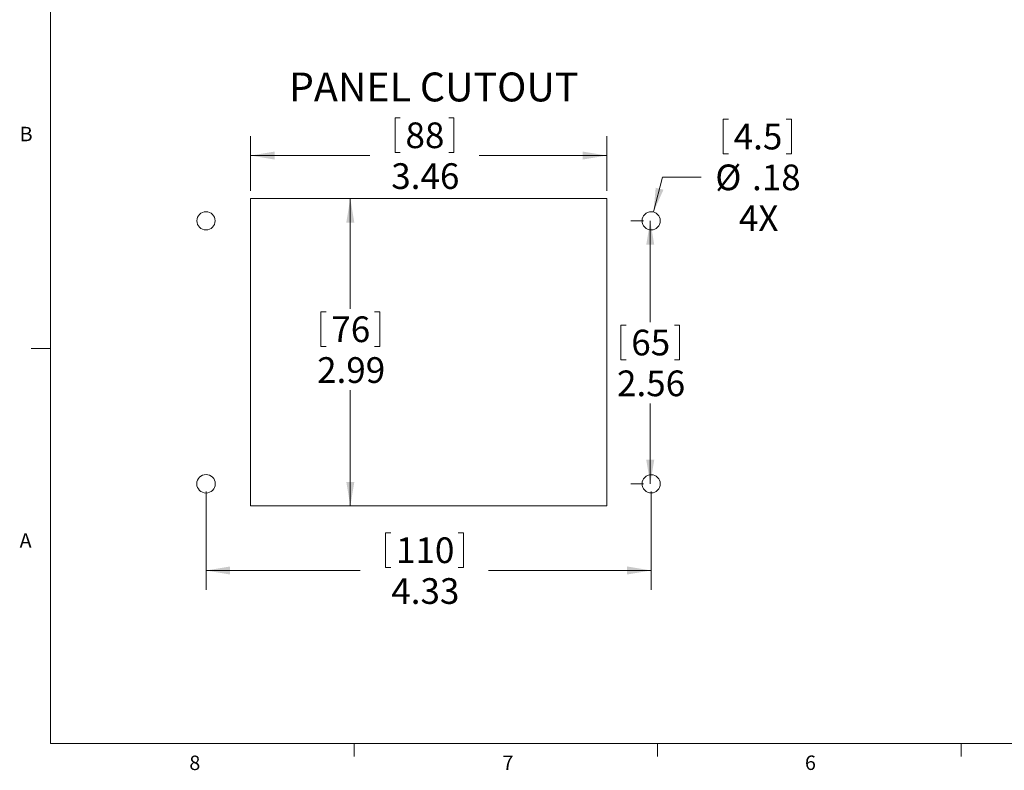
# Model space of a CAD drawing. Units: inches. Extents: x 0.4 to 16.8, y 0.2 to 10.8.
# Drawn here: x 0.4 to 6.8, y 0.2 to 5.1 of the extents above; entities that cross this region are included whole.
import ezdxf

# ---------------------------------------------------------------- set-up
doc = ezdxf.new("R2010")
doc.units = ezdxf.units.IN
doc.header["$MEASUREMENT"] = 0
doc.styles.add('SLDTEXTSTYLE0', font='TXT', dxfattribs={"width": 0.75})
doc.dimstyles.new('SLDDIMSTYLE0', dxfattribs={"dimtxt": 0.166667, "dimasz": 0.156, "dimexe": 0, "dimexo": 0.0625, "dimgap": 0.041667, "dimtad": 0, "dimtih": 1, "dimtoh": 1, "dimlfac": 1.5, "dimrnd": 1e-09, "dimzin": 12, "dimdsep": 46, "dimtxsty": 'SLDTEXTSTYLE0', "dimsah": 1, "dimcen": 0.09, "dimadec": 0, "dimazin": 3, "dimtfac": 1, "dimtofl": 0, "dimtmove": 0, "dimatfit": 3, "dimfxl": 0, "dimfrac": 2, "dimtolj": 1, "dimtzin": 12, "dimarcsym": 0})
doc.dimstyles.new('SLDDIMSTYLE1', dxfattribs={"dimtxt": 0.166667, "dimasz": 0.156, "dimexe": 0, "dimexo": 0.0625, "dimgap": 0.041667, "dimtad": 0, "dimtih": 1, "dimtoh": 1, "dimlfac": 1.5, "dimrnd": 1e-09, "dimzin": 12, "dimdsep": 46, "dimtxsty": 'SLDTEXTSTYLE0', "dimsah": 1, "dimcen": 0, "dimadec": 0, "dimazin": 3, "dimtfac": 1, "dimtofl": 0, "dimtmove": 0, "dimatfit": 3, "dimfxl": 0, "dimfrac": 2, "dimtolj": 1, "dimtzin": 12, "dimarcsym": 0})

# ---------------------------------------------------------------- blocks, each defined once
blk = doc.blocks.new('_D')
at = {"color": 7, "linetype": 'Continuous', "lineweight": 0}
for p, q in [((1.9735, 3.9274), (2.6955, 3.9274)), ((2.5705, 3.9274), (2.5705, 3.2129)), ((2.3798, 3.193), (2.3798, 2.9679)), ((2.3798, 3.193), (2.4136, 3.193)), ((2.7612, 3.193), (2.7274, 3.193)), ((2.7612, 3.193), (2.7612, 2.9679)), ((2.3798, 2.9679), (2.4136, 2.9679)), ((2.7612, 2.9679), (2.7274, 2.9679)), ((2.5705, 1.9327), (2.5705, 2.6833)), ((1.9735, 1.9327), (2.6955, 1.9327))]:
    blk.add_line(p, q, dxfattribs=at)
at = {"color": 7, "linetype": 'Continuous', "lineweight": 18}
for points in [[(2.5705, 3.9274), (2.5445, 3.7714), (2.5965, 3.7714)], [(2.5705, 1.9327), (2.5965, 2.0887), (2.5445, 2.0887)]]:
    blk.add_solid(points, dxfattribs=at)
at = {"color": 7, "linetype": 'Continuous', "lineweight": 18, "char_height": 0.16667, "attachment_point": 1, "style": 'SLDTEXTSTYLE0'}
for s, insert in [('76', (2.4474, 3.1629)), ('2.99', (2.3551, 2.8982))]:
    blk.add_mtext(s, dxfattribs=dict(at, insert=insert))
blk = doc.blocks.new('_D_1')
at = {"color": 7, "linetype": 'Continuous', "lineweight": 0}
for p, q in [((2.8608, 4.4516), (2.8608, 4.2266)), ((2.8608, 4.4516), (2.8946, 4.4516)), ((3.2422, 4.4516), (3.2084, 4.4516)), ((3.2422, 4.4516), (3.2422, 4.2266)), ((1.9235, 3.9774), (1.9235, 4.3317)), ((4.2332, 3.9774), (4.2332, 4.3317)), ((2.8608, 4.2266), (2.8946, 4.2266)), ((3.2422, 4.2266), (3.2084, 4.2266)), ((1.9235, 4.2067), (2.6969, 4.2067)), ((4.2332, 4.2067), (3.4061, 4.2067))]:
    blk.add_line(p, q, dxfattribs=at)
at = {"color": 7, "linetype": 'Continuous', "lineweight": 18}
for points in [[(1.9235, 4.2067), (2.0795, 4.1807), (2.0795, 4.2327)], [(4.2332, 4.2067), (4.0772, 4.2327), (4.0772, 4.1807)]]:
    blk.add_solid(points, dxfattribs=at)
at = {"color": 7, "linetype": 'Continuous', "lineweight": 18, "char_height": 0.16667, "attachment_point": 1, "style": 'SLDTEXTSTYLE0'}
for s, insert in [('88', (2.9284, 4.4216)), ('3.46', (2.8361, 4.1568))]:
    blk.add_mtext(s, dxfattribs=dict(at, insert=insert))
blk = doc.blocks.new('_D_2')
at = {"color": 7, "linetype": 'Continuous', "lineweight": 0}
for p, q in [((4.989, 4.4433), (4.989, 4.2183)), ((4.989, 4.4433), (5.0228, 4.4433)), ((5.4318, 4.4433), (5.398, 4.4433)), ((5.4318, 4.4433), (5.4318, 4.2183)), ((4.989, 4.2183), (5.0228, 4.2183)), ((5.4318, 4.2183), (5.398, 4.2183)), ((4.5367, 3.8405), (4.5957, 4.066)), ((4.5957, 4.066), (4.8457, 4.066))]:
    blk.add_line(p, q, dxfattribs=at)
at = {"color": 7, "linetype": 'Continuous', "lineweight": 18}
blk.add_solid([(4.5367, 3.8405), (4.6013, 3.9848), (4.551, 3.998)], dxfattribs=at)
at = {"color": 7, "linetype": 'Continuous', "lineweight": 18, "char_height": 0.16667, "attachment_point": 1, "style": 'SLDTEXTSTYLE0'}
for s, insert in [('4.5', (5.0566, 4.4132)), ('%%c', (4.9374, 4.1485)), ('.18', (5.1757, 4.1485)), ('4X', (5.0903, 3.8837))]:
    blk.add_mtext(s, dxfattribs=dict(at, insert=insert))
blk = doc.blocks.new('_D_3')
at = {"color": 7, "linetype": 'Continuous', "lineweight": 0}
for p, q in [((4.4717, 3.7834), (4.3905, 3.7834)), ((4.5155, 3.7834), (4.5155, 3.1266)), ((4.3248, 3.1067), (4.3248, 2.8817)), ((4.3248, 3.1067), (4.3586, 3.1067)), ((4.7062, 3.1067), (4.6724, 3.1067)), ((4.7062, 3.1067), (4.7062, 2.8817)), ((4.3248, 2.8817), (4.3586, 2.8817)), ((4.7062, 2.8817), (4.6724, 2.8817)), ((4.5155, 2.0767), (4.5155, 2.597)), ((4.4717, 2.0767), (4.3905, 2.0767))]:
    blk.add_line(p, q, dxfattribs=at)
at = {"color": 7, "linetype": 'Continuous', "lineweight": 18}
for points in [[(4.5155, 3.7834), (4.4895, 3.6274), (4.5415, 3.6274)], [(4.5155, 2.0767), (4.5415, 2.2327), (4.4895, 2.2327)]]:
    blk.add_solid(points, dxfattribs=at)
at = {"color": 7, "linetype": 'Continuous', "lineweight": 18, "char_height": 0.16667, "attachment_point": 1, "style": 'SLDTEXTSTYLE0'}
for s, insert in [('65', (4.3924, 3.0766)), ('2.56', (4.3001, 2.8119))]:
    blk.add_mtext(s, dxfattribs=dict(at, insert=insert))
blk = doc.blocks.new('_D_4')
at = {"color": 7, "linetype": 'Continuous', "lineweight": 0}
for p, q in [((1.635, 2.0267), (1.635, 1.3892)), ((4.5217, 2.0267), (4.5217, 1.3892)), ((2.7993, 1.7591), (2.7993, 1.5341)), ((2.7993, 1.7591), (2.8331, 1.7591)), ((3.3038, 1.7591), (3.27, 1.7591)), ((3.3038, 1.7591), (3.3038, 1.5341)), ((2.7993, 1.5341), (2.8331, 1.5341)), ((3.3038, 1.5341), (3.27, 1.5341)), ((1.635, 1.5142), (2.6354, 1.5142)), ((4.5217, 1.5142), (3.4677, 1.5142))]:
    blk.add_line(p, q, dxfattribs=at)
at = {"color": 7, "linetype": 'Continuous', "lineweight": 18}
for points in [[(1.635, 1.5142), (1.791, 1.4882), (1.791, 1.5402)], [(4.5217, 1.5142), (4.3657, 1.5402), (4.3657, 1.4882)]]:
    blk.add_solid(points, dxfattribs=at)
at = {"color": 7, "linetype": 'Continuous', "lineweight": 18, "char_height": 0.16667, "attachment_point": 1, "style": 'SLDTEXTSTYLE0'}
for s, insert in [('110', (2.8669, 1.729)), ('4.33', (2.8361, 1.4643))]:
    blk.add_mtext(s, dxfattribs=dict(at, insert=insert))

msp = doc.modelspace()

# ---------------------------------------------------------------- linework, layer by layer
at = {"color": 7, "linetype": 'Continuous', "lineweight": 18}
for p, q in [((0.6263, 10.6421), (0.6263, 0.3921)), ((1.9235, 3.9274), (1.9235, 1.9327)), ((4.2332, 3.9274), (1.9235, 3.9274)), ((4.2332, 1.9327), (4.2332, 3.9274)), ((0.6263, 2.9546), (0.5013, 2.9546)), ((1.9235, 1.9327), (4.2332, 1.9327)), ((16.3763, 0.3921), (0.6263, 0.3921)), ((2.5948, 0.3921), (2.5948, 0.3073)), ((4.5635, 0.3921), (4.5635, 0.3073)), ((6.5323, 0.3921), (6.5323, 0.3073))]:
    msp.add_line(p, q, dxfattribs=at)
at = {"color": 8, "linetype": 'Continuous', "lineweight": 18}
for centre, radius in [((1.635, 3.7834), 0.0591), ((1.635, 2.0767), 0.06)]:
    msp.add_circle(centre, radius, dxfattribs=at)
at = {"color": 7, "linetype": 'Continuous', "lineweight": 18}
for centre in [(4.5217, 3.7834), (4.5217, 2.0767)]:
    msp.add_circle(centre, 0.0591, dxfattribs=at)

# ---------------------------------------------------------------- texts
at = {"color": 7, "linetype": 'Continuous', "lineweight": 0, "attachment_point": 1, "style": 'SLDTEXTSTYLE0'}
for s, insert, char_height in [('PANEL CUTOUT', (2.1724, 4.7455), 0.1875), ('B', (0.4264, 4.3932), 0.0937), ('A', (0.426, 1.7559), 0.0937), ('8', (1.5268, 0.313), 0.0937), ('7', (3.5574, 0.3133), 0.0937), ('6', (5.5188, 0.3137), 0.0937)]:
    msp.add_mtext(s, dxfattribs=dict(at, insert=insert, char_height=char_height))

# ---------------------------------------------------------------- dimensions: what is measured, and where the dimension line sits
at = {"color": 7, "linetype": 'Continuous', "lineweight": 18}
for base, p1, p2, picture, middle in [((1.9235, 4.2067), (4.2332, 3.9274), (1.9235, 3.9274), '_D_1', (3.0515, 4.2067)), ((1.635, 1.5142), (4.5217, 2.0767), (1.635, 2.0767), '_D_4', (3.0515, 1.5142))]:
    dim = msp.add_linear_dim(base=base, p1=p1, p2=p2, dimstyle='SLDDIMSTYLE0', dxfattribs=at)
    dim.commit()
    dim.dimension.update_dxf_attribs({"geometry": picture, "text_midpoint": middle, "dimtype": 160})
dim = msp.add_diameter_dim_2p(p1=(4.5067, 3.7263), p2=(4.5367, 3.8405), text='<>\\P4X', dimstyle='SLDDIMSTYLE1', dxfattribs=at)
dim.commit()
dim.dimension.update_dxf_attribs({"geometry": '_D_2', "text_midpoint": (5.1972, 4.066), "dimtype": 163})
for base, p1, p2, picture, middle in [((2.5705, 1.9327), (1.9235, 3.9274), (1.9235, 1.9327), '_D', (2.5705, 2.9481)), ((4.5155, 2.0767), (4.5217, 3.7834), (4.5217, 2.0767), '_D_3', (4.5155, 2.8618))]:
    dim = msp.add_linear_dim(base=base, p1=p1, p2=p2, angle=90, dimstyle='SLDDIMSTYLE0', dxfattribs=at)
    dim.commit()
    dim.dimension.update_dxf_attribs({"geometry": picture, "text_midpoint": middle, "dimtype": 160})

doc.saveas('drawing.dxf')
